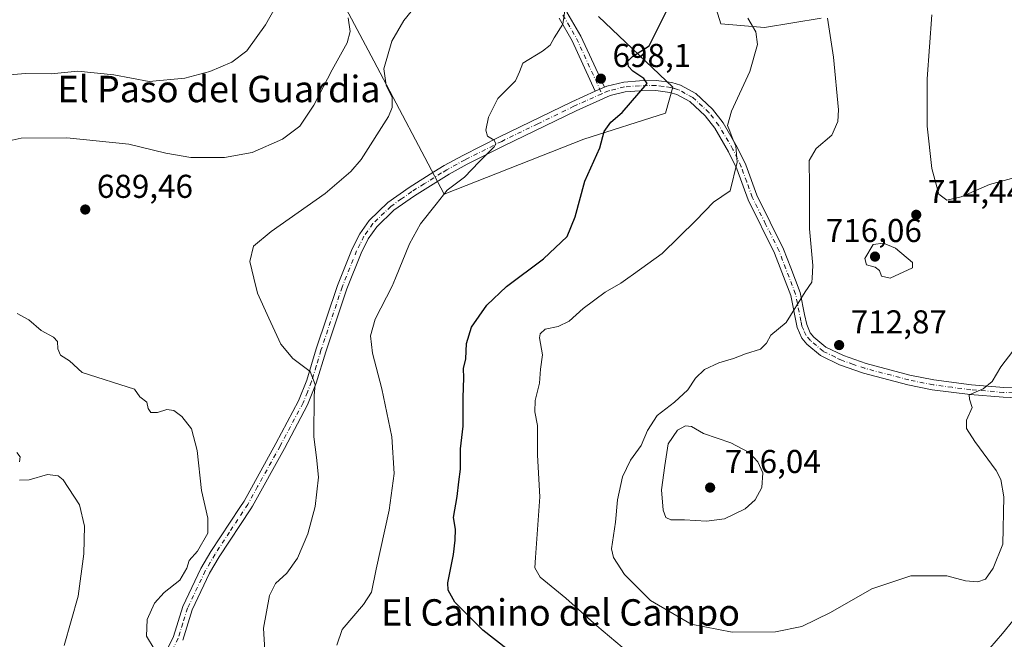
# Model space of a CAD drawing. Units: metres. Extents: x 570020 to 573478, y 4719532 to 4721881.
# Drawn here: x 571964 to 572262, y 4719745 to 4719933 of the extents above; entities that cross this region are included whole.
import ezdxf
from ezdxf.enums import TextEntityAlignment as Align

# ---------------------------------------------------------------- set-up
doc = ezdxf.new("R2010")
doc.units = ezdxf.units.M
doc.header["$MEASUREMENT"] = 0
doc.linetypes.add('DGN Style 4', pattern=[2.6384748266838614, 1.318413404963828, -0.6592067024819142, 0.001648016756204785, -0.6592067024819142])
for name, color, linetype, lineweight in [('Camino Cxs', 7, 'Continuous', 0), ('Camino eje', 30, 'DGN Style 4', 13), ('Cultivos herbáceos CxS', 92, 'Continuous', 0), ('Curva de nivel maestra', 30, 'Continuous', 30), ('Curva de nivel normal', 30, 'Continuous', 0), ('Matorral CxS', 135, 'Continuous', 0), ('Punto de cota en terreno', 7, 'Continuous', 0), ('Rótulo de punto de cota en terreno', 7, 'Continuous', 0), ('Texto cartográfico', 7, 'Continuous', 0)]:
    doc.layers.add(name, color=color, linetype=linetype, lineweight=lineweight)
doc.styles.add('Style-Arial', font='txt')

# ---------------------------------------------------------------- blocks, each defined once
blk = doc.blocks.new('*U14')
at = {"layer": 'Cultivos herbáceos CxS', "color": 92, "linetype": 'Continuous', "lineweight": 0}
for points in [[(572060.8925000001, 4719939.4539, 683.1909000000014), (572071.0258999999, 4719920.3125, 687.6866000000009), (572092.3635, 4719879.9189, 694.4391000000032), (572134.6599000003, 4719896.5799, 698.3824000000022), (572159.4297000002, 4719904.460899999, 701.741200000004), (572161.6815, 4719912.342300001, 700.9131999999955), (572139.1630999995, 4719933.7349, 697.0473000000056)], [(572173.4841, 4719940.4353, 703.1052999999956), (572176.2503000004, 4719931.582900001, 703.0864000000003), (572189.5286999998, 4719930.4759, 705.3594000000013), (572206.6801000005, 4719933.2423, 709.2479000000022)]]:
    blk.add_polyline3d(points, dxfattribs=at)
blk = doc.blocks.new('5PATER')
at = {"layer": 'Punto de cota en terreno', "linetype": 'Continuous', "lineweight": 0}
h = blk.add_hatch(color=51, dxfattribs=at)
edge = h.paths.add_edge_path()
edge.add_ellipse((0, 0), major_axis=(-0.1095731443231308, -0.1110710700762829), ratio=0.9994222409660322, start_angle=0, end_angle=360)

msp = doc.modelspace()

# ---------------------------------------------------------------- linework, layer by layer
at = {"layer": 'Camino Cxs', "color": 7, "linetype": 'Continuous', "lineweight": 0, "extrusion": (0.1554124738691425, 0.06919825485099207, 0.9854230383401081), "elevation": 416215.9241810146, "flags": 128}
msp.add_lwpolyline([(4079089.175699115, -2406802.688186087), (4079089.175699116, -2406805.731887261)], dxfattribs=at)
msp.add_lwpolyline([(4079089.175699115, -2406802.688186087), (4079089.175699116, -2406805.731887261)], dxfattribs=at)
at = {"layer": 'Camino Cxs', "color": 7, "linetype": 'Continuous', "lineweight": 0}
for points in [[(572129.5601000004, 4719935.090100001, 696.0997999999963), (572133.8201000001, 4719927.800100001, 699.4149000000034), (572140.9200999998, 4719912.3201, 698.5758999999962), (572138.1801000005, 4719911.100099999, 699.0936999999976), (572131.1601, 4719926.4101, 697.679999999993), (572127.1700999998, 4719933.2401, 694.8876000000018)], [(572129.5601000004, 4719935.090100001, 696.0997999999963), (572133.8201000001, 4719927.800100001, 699.4149000000034), (572140.9200999998, 4719912.3201, 698.5758999999962)], [(572138.1801000005, 4719911.100099999, 699.0936999999976), (572131.1601, 4719926.4101, 697.679999999993), (572127.1700999998, 4719933.2401, 694.8876000000018)], [(572008.6300999997, 4719742.5101, 685.9505999999965), (572010.2600999996, 4719745.850099999, 686.2467000000033), (572013.1501000002, 4719755.0101, 686.4443000000028), (572018.5701000001, 4719766.460100001, 685.8006000000023), (572021.5800999999, 4719771.5801, 685.5304999999935), (572030.4101, 4719785.0101, 686.032600000006), (572031.6501000002, 4719786.9001, 686.1153000000049), (572041.2801000001, 4719804.3101, 687.4386999999988), (572048.1901000004, 4719817.3201, 688.9321000000054), (572050.7001, 4719823.600099999, 689.9394999999931), (572053.5601000004, 4719833.0701, 690.9729999999981), (572059.9901000002, 4719852.280099999, 692.3098999999929), (572064.4301000005, 4719863.3301, 692.9839999999967), (572066.7500999998, 4719867.940099999, 692.926099999997), (572069.6201, 4719871.9801, 692.8608999999997), (572075.2200999996, 4719877.390100001, 692.7814999999973), (572081.7200999996, 4719881.950099999, 693.084600000002), (572089.2500999998, 4719886.6501, 693.8392000000022), (572092.3901000004, 4719888.620100001, 694.3243999999977), (572097.9700999996, 4719891.670100001, 694.6589999999997), (572109.1300999997, 4719897.270099999, 695.7465999999986), (572131.0701000001, 4719907.9301, 698.343599999993), (572138.1801000005, 4719911.100099999, 699.0936999999976), (572140.9200999998, 4719912.3201, 698.5758999999962), (572141.7001, 4719912.670100001, 698.517399999997), (572146.7901, 4719913.9001, 699.7262000000047), (572151.5401, 4719914.280099999, 701.0537999999942), (572156.6700999998, 4719914.350099999, 701.3390000000073), (572161.3701, 4719913.720100001, 701.4089999999997), (572164.0100999996, 4719912.940099999, 701.6701999999932), (572168.6101000002, 4719910.440099999, 702.6392000000051), (572173.7500999998, 4719905.6601, 703.7727000000014), (572176.9101, 4719901.5801, 704.8819999999978), (572181.2401000002, 4719894.190099999, 705.7837000000001), (572183.8201000001, 4719888.770099999, 706.5227000000014), (572187.1101000002, 4719879.6601, 707.2885999999999), (572195.2801000001, 4719863.290100001, 708.8239999999934), (572197.4401000004, 4719857.630100001, 709.2075000000042), (572200.3300999999, 4719850.0801, 709.8880000000064), (572201.6601, 4719843.420100001, 711.1971000000049), (572202.2701000003, 4719840.4101, 711.499299999996), (572203.3800999997, 4719837.920100001, 711.8552999999956), (572204.4700999996, 4719836.590100001, 712.2844000000041), (572208.1101000002, 4719833.5601, 712.7369999999937), (572213.4101, 4719830.9801, 712.9018000000069), (572220.3400999998, 4719828.5801, 712.7010000000009), (572233.5800999999, 4719825.0801, 711.9603000000062), (572240.8201000001, 4719823.620100001, 711.4171000000061), (572252.2100999998, 4719822.1501, 710.4796000000061), (572262.0900999998, 4719821.350099999, 709.8086999999941), (572270.4600999998, 4719821.0001, 709.1083000000073)], [(572140.9200999998, 4719912.3201, 698.5758999999962), (572141.7001, 4719912.670100001, 698.517399999997), (572146.7901, 4719913.9001, 699.7262000000047), (572151.5401, 4719914.280099999, 701.0537999999942), (572156.6700999998, 4719914.350099999, 701.3390000000073), (572161.3701, 4719913.720100001, 701.4089999999997), (572164.0100999996, 4719912.940099999, 701.6701999999932), (572168.6101000002, 4719910.440099999, 702.6392000000051), (572173.7500999998, 4719905.6601, 703.7727000000014), (572176.9101, 4719901.5801, 704.8819999999978), (572181.2401000002, 4719894.190099999, 705.7837000000001), (572183.8201000001, 4719888.770099999, 706.5227000000014), (572187.1101000002, 4719879.6601, 707.2885999999999), (572195.2801000001, 4719863.290100001, 708.8239999999934), (572197.4401000004, 4719857.630100001, 709.2075000000042), (572200.3300999999, 4719850.0801, 709.8880000000064), (572201.6601, 4719843.420100001, 711.1971000000049), (572202.2701000003, 4719840.4101, 711.499299999996), (572203.3800999997, 4719837.920100001, 711.8552999999956), (572204.4700999996, 4719836.590100001, 712.2844000000041), (572208.1101000002, 4719833.5601, 712.7369999999937), (572213.4101, 4719830.9801, 712.9018000000069), (572220.3400999998, 4719828.5801, 712.7010000000009), (572233.5800999999, 4719825.0801, 711.9603000000062), (572240.8201000001, 4719823.620100001, 711.4171000000061), (572252.2100999998, 4719822.1501, 710.4796000000061), (572262.0900999998, 4719821.350099999, 709.8086999999941), (572270.4600999998, 4719821.0001, 709.1083000000073)], [(572008.6300999997, 4719742.5101, 685.9505999999965), (572010.2600999996, 4719745.850099999, 686.2467000000033), (572013.1501000002, 4719755.0101, 686.4443000000028), (572018.5701000001, 4719766.460100001, 685.8006000000023), (572021.5800999999, 4719771.5801, 685.5304999999935), (572030.4101, 4719785.0101, 686.032600000006), (572031.6501000002, 4719786.9001, 686.1153000000049), (572041.2801000001, 4719804.3101, 687.4386999999988), (572048.1901000004, 4719817.3201, 688.9321000000054), (572050.7001, 4719823.600099999, 689.9394999999931), (572053.5601000004, 4719833.0701, 690.9729999999981), (572059.9901000002, 4719852.280099999, 692.3098999999929), (572064.4301000005, 4719863.3301, 692.9839999999967), (572066.7500999998, 4719867.940099999, 692.926099999997), (572069.6201, 4719871.9801, 692.8608999999997), (572075.2200999996, 4719877.390100001, 692.7814999999973), (572081.7200999996, 4719881.950099999, 693.084600000002), (572089.2500999998, 4719886.6501, 693.8392000000022), (572092.3901000004, 4719888.620100001, 694.3243999999977), (572097.9700999996, 4719891.670100001, 694.6589999999997), (572109.1300999997, 4719897.270099999, 695.7465999999986), (572131.0701000001, 4719907.9301, 698.343599999993), (572138.1801000005, 4719911.100099999, 699.0936999999976)], [(572270.3501000004, 4719818.0001, 708.8559999999999), (572261.9001000002, 4719818.350099999, 709.7562000000034), (572251.8901000004, 4719819.1601, 710.6803000000073), (572240.3400999998, 4719820.6601, 711.7661999999983), (572232.9001000002, 4719822.1601, 712.1039000000019), (572219.4700999996, 4719825.710100001, 712.843200000003), (572212.2600999996, 4719828.200099999, 712.9655000000057), (572206.4700999996, 4719831.030099999, 712.8101000000024), (572202.3300999999, 4719834.470100001, 712.4340999999987), (572200.8101000004, 4719836.3301, 711.9667000000045), (572199.3901000004, 4719839.4901, 711.5262999999978), (572197.4401000004, 4719849.2401, 709.4450999999973), (572192.5301000001, 4719862.0801, 708.204700000002), (572184.4801000003, 4719878.2301, 706.9784000000074), (572181.0500999996, 4719887.620100001, 705.8013999999966), (572178.5900999998, 4719892.780099999, 704.8674000000028), (572174.4200999998, 4719899.9001, 704.1143000000012), (572171.5301000001, 4719903.630100001, 703.4415000000009), (572166.8400999998, 4719907.9901, 702.7863999999972), (572162.8501000004, 4719910.1501, 702.2020000000048), (572160.7401000002, 4719910.780099999, 702.2189999999973), (572156.4901000002, 4719911.340100001, 702.3046999999933), (572151.6801000005, 4719911.280099999, 702.2752000000038), (572147.2701000003, 4719910.9301, 701.0190000000002), (572142.6700999998, 4719909.8201, 700.1140000000014), (572132.3300999999, 4719905.220100001, 699.6203999999998), (572110.4600999998, 4719894.5801, 696.585699999996), (572099.3601000002, 4719889.0101, 695.0409000000072), (572093.9101, 4719886.030099999, 694.6610999999976), (572083.3800999997, 4719879.440099999, 693.7372000000032), (572077.1300999997, 4719875.0701, 693.4281000000046), (572071.9001000002, 4719870.020099999, 693.5673999999999), (572069.3201000001, 4719866.390100001, 693.6692999999941), (572067.1700999998, 4719862.090100001, 693.7624999999971), (572062.8101000004, 4719851.2401, 692.9159000000072), (572056.4200999998, 4719832.1601, 691.9428999999947), (572053.5301000001, 4719822.610099999, 690.7572999999975), (572050.9200999998, 4719816.050100001, 689.7213000000047), (572043.9200999998, 4719802.880100001, 688.0402000000031), (572034.2200999996, 4719785.350099999, 686.5241999999998), (572033.6700999998, 4719784.520099999, 686.4799999999959), (572024.1300999997, 4719769.9901, 686.1484000000055), (572021.2200999996, 4719765.050100001, 686.1373000000021), (572015.9501, 4719753.9101, 686.562699999995), (572013.0500999996, 4719744.7401, 686.002800000002)], [(572270.3501000004, 4719818.0001, 708.8559999999999), (572261.9001000002, 4719818.350099999, 709.7562000000034), (572251.8901000004, 4719819.1601, 710.6803000000073), (572240.3400999998, 4719820.6601, 711.7661999999983), (572232.9001000002, 4719822.1601, 712.1039000000019), (572219.4700999996, 4719825.710100001, 712.843200000003), (572212.2600999996, 4719828.200099999, 712.9655000000057), (572206.4700999996, 4719831.030099999, 712.8101000000024), (572202.3300999999, 4719834.470100001, 712.4340999999987), (572200.8101000004, 4719836.3301, 711.9667000000045), (572199.3901000004, 4719839.4901, 711.5262999999978), (572197.4401000004, 4719849.2401, 709.4450999999973), (572192.5301000001, 4719862.0801, 708.204700000002), (572184.4801000003, 4719878.2301, 706.9784000000074), (572181.0500999996, 4719887.620100001, 705.8013999999966), (572178.5900999998, 4719892.780099999, 704.8674000000028), (572174.4200999998, 4719899.9001, 704.1143000000012), (572171.5301000001, 4719903.630100001, 703.4415000000009), (572166.8400999998, 4719907.9901, 702.7863999999972), (572162.8501000004, 4719910.1501, 702.2020000000048), (572160.7401000002, 4719910.780099999, 702.2189999999973), (572156.4901000002, 4719911.340100001, 702.3046999999933), (572151.6801000005, 4719911.280099999, 702.2752000000038), (572147.2701000003, 4719910.9301, 701.0190000000002), (572142.6700999998, 4719909.8201, 700.1140000000014), (572132.3300999999, 4719905.220100001, 699.6203999999998), (572110.4600999998, 4719894.5801, 696.585699999996), (572099.3601000002, 4719889.0101, 695.0409000000072), (572093.9101, 4719886.030099999, 694.6610999999976), (572083.3800999997, 4719879.440099999, 693.7372000000032), (572077.1300999997, 4719875.0701, 693.4281000000046), (572071.9001000002, 4719870.020099999, 693.5673999999999), (572069.3201000001, 4719866.390100001, 693.6692999999941), (572067.1700999998, 4719862.090100001, 693.7624999999971), (572062.8101000004, 4719851.2401, 692.9159000000072), (572056.4200999998, 4719832.1601, 691.9428999999947), (572053.5301000001, 4719822.610099999, 690.7572999999975), (572050.9200999998, 4719816.050100001, 689.7213000000047), (572043.9200999998, 4719802.880100001, 688.0402000000031), (572034.2200999996, 4719785.350099999, 686.5241999999998), (572033.6700999998, 4719784.520099999, 686.4799999999959), (572024.1300999997, 4719769.9901, 686.1484000000055), (572021.2200999996, 4719765.050100001, 686.1373000000021), (572015.9501, 4719753.9101, 686.562699999995), (572013.0500999996, 4719744.7401, 686.002800000002)]]:
    msp.add_polyline3d(points, dxfattribs=at)
at = {"layer": 'Camino eje', "color": 30, "linetype": 'DGN Style 4', "lineweight": 13}
for points in [[(572128.3651000002, 4719934.165100001, 695.4471000000049), (572132.4901000002, 4719927.1051, 698.5240000000049), (572140.1741000004, 4719910.349300001, 699.6110999999946)], [(572140.1741000004, 4719910.349300001, 699.6110999999946), (572135.2550999997, 4719908.1601, 699.6925999999949), (572131.7001, 4719906.575099999, 698.8049000000028), (572120.7301000003, 4719901.245100001, 697.7516999999935), (572109.7950999998, 4719895.925100001, 696.1199999999953), (572098.6651, 4719890.340100001, 694.824099999998), (572093.1501000002, 4719887.325099999, 694.4939000000013), (572091.5800999999, 4719886.340100001, 694.3310999999958), (572086.3151000004, 4719883.045100001, 693.7704999999987), (572082.5500999996, 4719880.6951, 693.4158000000025), (572079.4250999996, 4719878.5101, 693.2421000000032), (572076.1750999996, 4719876.2301, 693.1110000000045), (572070.7600999996, 4719871.0001, 693.2051999999967), (572068.0351, 4719867.165100001, 693.2566999999982), (572066.8750999998, 4719864.860099999, 693.3225999999995), (572065.8000999996, 4719862.710100001, 693.3435000000027), (572061.4001000002, 4719851.7601, 692.5636999999988), (572054.9901000002, 4719832.6151, 691.4415000000008), (572053.5601000004, 4719827.880100001, 690.8420999999944), (572052.1151000002, 4719823.1051, 690.1584000000003), (572050.8601000002, 4719819.965100001, 689.8340000000027), (572049.5551000005, 4719816.6851, 689.3218000000053), (572045.7200999996, 4719809.470100001, 688.2293000000063), (572042.6001000004, 4719803.595100001, 687.6739999999991), (572035.7901, 4719791.2851, 686.5927999999985), (572032.7975000005, 4719785.917500001, 686.2958999999975), (572027.2701000003, 4719777.5001, 685.8065999999963), (572022.8551000003, 4719770.7851, 685.7599999999948), (572021.4001000002, 4719768.315099999, 685.7629000000015), (572019.8951000003, 4719765.755100001, 685.9527999999991), (572014.5500999996, 4719754.460100001, 686.4665999999997), (572013.1051000003, 4719749.880100001, 686.2473000000027), (572011.6551000001, 4719745.295100001, 686.0044999999955), (572009.9151, 4719741.725099999, 685.7994000000035)], [(572270.4051000001, 4719819.5001, 708.9814000000042), (572261.9951, 4719819.850099999, 709.7814999999973), (572252.0500999996, 4719820.655099999, 710.575100000002), (572246.3551000003, 4719821.390100001, 711.091499999995), (572240.5800999999, 4719822.140100001, 711.4952000000048), (572233.2401000002, 4719823.620100001, 712.022100000002), (572219.9051000001, 4719827.145099999, 712.7526000000071), (572216.4401000004, 4719828.345100001, 712.8779999999971), (572212.8350999998, 4719829.590100001, 712.9336999999941), (572210.9650999998, 4719830.5001, 712.8911999999983), (572207.2901, 4719832.295100001, 712.6189000000013), (572205.2200999996, 4719834.015100001, 712.6411999999983), (572203.4001000002, 4719835.530099999, 712.2660000000033), (572202.0950999996, 4719837.1251, 711.7084000000032), (572201.3850999996, 4719838.7051, 711.5620999999956), (572200.8300999999, 4719839.950099999, 711.5087999999961), (572200.5251000002, 4719841.4551, 711.4383999999991), (572198.8850999996, 4719849.6601, 709.6696999999986), (572194.9851000002, 4719859.8551, 708.6864999999963), (572193.9051000001, 4719862.6851, 708.5145000000048), (572189.8201000001, 4719870.870100001, 707.833700000003), (572185.7625000002, 4719879.0075, 707.1094000000013), (572184.0800999999, 4719883.640100001, 706.8487000000023), (572182.4351000004, 4719888.1951, 706.2075999999943), (572179.9151, 4719893.485099999, 705.3457000000053), (572175.6651, 4719900.7401, 704.4918999999937), (572172.6401000004, 4719904.645099999, 703.5434999999999), (572167.7251000004, 4719909.215100001, 702.6546999999993), (572165.4250999996, 4719910.465100001, 702.3071999999956), (572163.4301000005, 4719911.545100001, 701.8598000000056), (572162.1101000002, 4719911.9351, 701.6487999999954), (572161.0551000005, 4719912.2501, 701.5592999999935), (572158.7050999999, 4719912.565099999, 701.4416999999958), (572156.5800999999, 4719912.845100001, 701.4000999999989), (572154.0151000004, 4719912.8101, 701.3393000000069), (572151.6101000002, 4719912.780099999, 701.0288), (572147.0301000001, 4719912.415100001, 699.6904999999971), (572142.1851000004, 4719911.245100001, 699.2332000000024), (572140.1741000004, 4719910.349300001, 699.6110999999946)]]:
    msp.add_polyline3d(points, dxfattribs=at)
at = {"layer": 'Cultivos herbáceos CxS', "color": 92, "linetype": 'Continuous', "lineweight": 0}
for points in [[(572173.4841, 4719940.4353, 703.1052999999956), (572176.2503000004, 4719931.582900001, 703.0864000000003), (572189.5286999998, 4719930.4759, 705.3594000000013), (572206.6801000005, 4719933.2423, 709.2479000000022)], [(572060.8925000001, 4719939.4539, 683.1909000000014), (572071.0258999999, 4719920.3125, 687.6866000000009), (572092.3635, 4719879.9189, 694.4391000000032), (572134.6599000003, 4719896.5799, 698.3824000000022), (572159.4297000002, 4719904.460899999, 701.741200000004), (572161.6815, 4719912.342300001, 700.9131999999955), (572139.1630999995, 4719933.7349, 697.0473000000056)]]:
    msp.add_polyline3d(points, dxfattribs=at)
at = {"layer": 'Curva de nivel maestra', "color": 30, "linetype": 'Continuous', "lineweight": 30, "elevation": 700, "flags": 128}
msp.add_lwpolyline([(572119.75, 4719735.5601), (572104.1200000001, 4719747.770099999), (572095.5999999996, 4719756.2301), (572093.5499999998, 4719759.940099999), (572093.4199999999, 4719762.140100001), (572095.1799999997, 4719770.7501), (572095.6799999997, 4719775.090100001), (572095.8200000003, 4719778.4001), (572095.2000000002, 4719781.920100001), (572096.3200000003, 4719788.270099999), (572096.7999999998, 4719792.7601), (572097.2800000003, 4719796.5801), (572097.2999999998, 4719802.7601), (572098.0700000003, 4719809.600099999), (572098.1200000001, 4719818.2601), (572098.3300000001, 4719824.2601), (572098.2300000004, 4719827.050100001), (572098.9500000002, 4719830.0601), (572099.0800000001, 4719834.710100001), (572100.5999999996, 4719839.600099999), (572105.2999999998, 4719846.2601), (572111.25, 4719851.9301), (572122.4299999997, 4719860.370100001), (572129.6299999999, 4719867.050100001), (572132.1100000005, 4719873.0801), (572135, 4719883.840100001), (572139.54, 4719893.9301), (572140.8799999999, 4719898.890100001), (572142.8600000005, 4719901.710100001), (572146.3700000001, 4719904.690099999), (572153.9100000003, 4719913.4901), (572152.9000000004, 4719915.0001), (572149.5800000001, 4719917.1501), (572148.2300000004, 4719918.620100001), (572148.0700000003, 4719920.2401), (572149.4299999997, 4719921.600099999), (572154.5300000003, 4719924.840100001), (572159.7599999999, 4719935.370100001)], dxfattribs=at)
at = {"layer": 'Curva de nivel normal', "color": 30, "linetype": 'Continuous', "lineweight": 0, "flags": 128}
for points, elevation in [([(572048.0800000001, 4719948.8301), (572038.2100000001, 4719931.2601), (572032.54, 4719923.350099999), (572027.9800000004, 4719919.9301), (572021.3200000003, 4719917.120100001), (572013.6600000003, 4719915.100099999), (572002.8799999999, 4719914.0801), (571992.2199999997, 4719916.120100001), (571981.2199999997, 4719917.1601), (571973.1900000004, 4719916.360099999), (571965.4400000004, 4719916.440099999), (571948.2599999999, 4719915.040100001)], 680), ([(572037.9500000002, 4719741.590100001), (572037.5800000001, 4719748.370100001), (572039.4299999997, 4719758.280099999), (572041.1500000004, 4719761.940099999), (572044.6699999999, 4719765.0601), (572047.8300000001, 4719769.610099999), (572051, 4719776.940099999), (572053.1900000004, 4719785.2601), (572054.1900000004, 4719794.110099999), (572053.6799999997, 4719800.130100001), (572052.7999999998, 4719806.380100001), (572052.8899999997, 4719818.9301), (572053.2000000002, 4719822.2601), (572051.6799999997, 4719826.200099999), (572046.4400000004, 4719830.090100001), (572042.7999999998, 4719834.4301), (572039.1900000004, 4719842.340100001), (572035.7400000002, 4719849.9301), (572034.6316999998, 4719854.462900001), (572033.4000000004, 4719859.5001), (572034.54, 4719864.170100001), (572039.8700000001, 4719868.5701), (572056.25, 4719880.090100001), (572064.0599999996, 4719886.790100001), (572067.1600000003, 4719890.440099999), (572075.4600000001, 4719903.460100001), (572076.5800000001, 4719906.200099999), (572076.5300000003, 4719909.2401), (572074.7300000004, 4719912.970100001), (572074.0800000001, 4719917.920100001), (572076.5099999999, 4719926.2501), (572080.1600000003, 4719932.5801), (572083.6100000005, 4719936.9101)], 690), ([(572059.8300000001, 4719743.2601), (572061.4000000004, 4719747.940099999), (572067.8600000005, 4719755.610099999), (572070.3099999996, 4719759.270099999), (572071.7300000004, 4719766.2501), (572075.6600000003, 4719784.170100001), (572077.2300000004, 4719795.3101), (572076.4600000001, 4719806.350099999), (572073.4800000004, 4719820.9301), (572070.6600000003, 4719831.7501), (572070.0199999996, 4719836.960100001), (572071.4400000004, 4719842.0801), (572076.6100000005, 4719852.040100001), (572077.6010999996, 4719854.462900001), (572081.8499999996, 4719864.850099999), (572085.2000000002, 4719870.960100001), (572089.8700000001, 4719876.880100001), (572093.2800000003, 4719881.110099999), (572098.4800000004, 4719885.0801), (572102.9400000004, 4719889.770099999), (572107.4600000001, 4719894.280099999), (572108, 4719895.1801), (572107.5300000003, 4719896.2501), (572105.5300000003, 4719897.520099999), (572105.0300000003, 4719899.350099999), (572105.8099999996, 4719903.2501), (572108.5800000001, 4719908.920100001), (572113.9400000004, 4719914.2501), (572115.1600000003, 4719916.970100001), (572116.1600000003, 4719919.610099999), (572122.2100000001, 4719923.300100001), (572124.5300000003, 4719925.090100001), (572125.6699999999, 4719927.2501), (572128.3600000005, 4719931.420100001), (572129.1900000004, 4719937.5601)], 695), ([(572266.5899999999, 4719885.270099999), (572257.7599999999, 4719882.850099999), (572249.1600000003, 4719879.140100001), (572244.7400000002, 4719878.130100001), (572242.3799999999, 4719879.950099999), (572240.2599999999, 4719887.6601), (572238.7800000003, 4719900.520099999), (572238.8399999999, 4719914.920100001), (572240.2199999997, 4719934.2401)], 715), ([(571957.6299999999, 4719895.450099999), (571964.1200000001, 4719896.9101), (571977.9699999997, 4719897.0101), (571996.7599999999, 4719895.050100001), (572007.9400000004, 4719892.300100001), (572015.5499999998, 4719891.030099999), (572025.7000000002, 4719891.0001), (572034.1699999999, 4719892.530099999), (572043.3600000005, 4719896.600099999), (572048.54, 4719900.4801), (572052.8700000001, 4719906.890100001), (572058.4100000003, 4719917.600099999), (572062.9400000004, 4719925.800100001), (572063.8799999999, 4719929.2501), (572063.2599999999, 4719933.370100001)], 685), ([(572148.2699999996, 4719741.0101), (572138.6500000004, 4719749.0601), (572129.2699999996, 4719757.440099999), (572121.4299999997, 4719763.890100001), (572119.8499999996, 4719766.710100001), (572120.0099999999, 4719769.850099999), (572121.3799999999, 4719788.1801), (572120.6299999999, 4719800.870100001), (572120.6299999999, 4719809.780099999), (572119.8399999999, 4719813.9901), (572119.9299999997, 4719817.440099999), (572121.2800000003, 4719822.600099999), (572121.5999999996, 4719826.9301), (572122.2000000002, 4719831.280099999), (572121.2999999998, 4719836.380100001), (572121.4699999997, 4719837.590100001), (572123, 4719839.0001), (572126.9400000004, 4719839.8201), (572130.2100000001, 4719841.390100001), (572134.4699999997, 4719845.2601), (572141.1200000001, 4719850.2601), (572145.8899999997, 4719852.950099999), (572148.0234000003, 4719854.462900001), (572149.7400000002, 4719855.6801), (572158.4699999997, 4719861.940099999), (572168.6399999997, 4719871.920100001), (572173.9800000004, 4719877.4801), (572179.0300000003, 4719880.920100001), (572181.2100000001, 4719889.610099999), (572180.7400000002, 4719894.4801), (572179.8399999999, 4719896.5801), (572178.9900000002, 4719899.0601), (572178.2400000002, 4719900.700099999), (572179.4500000002, 4719905.100099999), (572184.9900000002, 4719917.120100001), (572187.3200000003, 4719925.2501), (572186.8499999996, 4719929.110099999), (572184.4100000003, 4719933.290100001)], 705), ([(572267.1200000001, 4719835.4001), (572261.1799999997, 4719827.600099999), (572258.5099999999, 4719823.140100001), (572255.7999999998, 4719820.970100001), (572251.5, 4719819.140100001), (572251.6699999999, 4719817.8101), (572252.4600000001, 4719815.280099999), (572250.7199999997, 4719811.4001), (572250.7300000004, 4719808.880100001), (572253.25, 4719805.0101), (572259.7400000002, 4719796.1601), (572261.1200000001, 4719793.450099999), (572262.0999999996, 4719788.190099999), (572261.7800000003, 4719773.850099999), (572258.8700000001, 4719766.5601), (572256.5099999999, 4719763.210100001), (572254.1799999997, 4719762.390100001), (572250.4400000004, 4719762.710100001), (572244.75, 4719764.220100001), (572233.8899999997, 4719764.2401), (572222.0499999998, 4719760.3201), (572209.5199999996, 4719753.170100001), (572200.8499999996, 4719748.850099999), (572192.8600000005, 4719747.3301), (572179.7199999997, 4719747.2301), (572167.2300000004, 4719749.640100001), (572154.9600000001, 4719756.790100001), (572146.9900000002, 4719764.6601), (572143.7100000001, 4719769.780099999), (572143.0499999998, 4719772.4001), (572144.3200000003, 4719780.4801), (572144.9100000003, 4719787.2501), (572146.4699999997, 4719794.2501), (572148.8499999996, 4719799.2601), (572152.0800000001, 4719803.770099999), (572154.0199999996, 4719808.280099999), (572156.9000000004, 4719812.8201), (572162.1500000004, 4719816.880100001), (572166.2000000002, 4719820.620100001), (572168.5999999996, 4719824.140100001), (572171.3300000001, 4719826.8301), (572175.6399999997, 4719828.780099999), (572180.1299999999, 4719830.110099999), (572183.6799999997, 4719831.5101), (572188.3099999996, 4719832.9801), (572190.0599999996, 4719834.720100001), (572191.4500000002, 4719837.210100001), (572196.0499999998, 4719840.9801), (572201.8399999999, 4719850.3101), (572203.8300000001, 4719853.2601), (572203.9117999999, 4719854.462900001), (572204.1699999999, 4719858.2601), (572203.0899999999, 4719869.390100001), (572203.0999999996, 4719882.470100001), (572202.9900000002, 4719890.170100001), (572205.1900000004, 4719893.800100001), (572209.8799999999, 4719897.8201), (572211.7100000001, 4719901.950099999), (572211.9500000002, 4719905.460100001), (572210.4199999999, 4719921.4801), (572208.5800000001, 4719933.3101)], 710), ([(572225.6100000005, 4719865.090100001), (572222.4699999997, 4719864.6801), (572219.8799999999, 4719860.4101), (572220.4199999999, 4719858.5001), (572223.0300000003, 4719857.780099999), (572224.3499999996, 4719856.790100001), (572224.9100000003, 4719855.0801), (572227.5800000001, 4719854.5001), (572234.3700000001, 4719857.550100001), (572234.3300000001, 4719859.220100001), (572229.2000000002, 4719863.600099999), (572225.6100000005, 4719865.090100001)], 715), ([(572004.3600000005, 4719742.1801), (572002.04, 4719745.970100001), (572002.2699999996, 4719751.0001), (572004.4800000004, 4719755.9301), (572007.4199999999, 4719759.190099999), (572012.2000000002, 4719762.940099999), (572014.2800000003, 4719766.610099999), (572014.9900000002, 4719768.940099999), (572017.5899999999, 4719771.7501), (572020.6699999999, 4719777.170100001), (572020.6799999997, 4719781.7401), (572018.7199999997, 4719790.100099999), (572017.4400000004, 4719802.2601), (572015.7199999997, 4719808.7601), (572012.75, 4719812.540100001), (572010.3399999999, 4719814.390100001), (572008.2599999999, 4719814.640100001), (572005.3799999999, 4719813.7601), (572003.3600000005, 4719813.7401), (572002.5899999999, 4719814.970100001), (572002.2000000002, 4719816.9101), (572000.0599999996, 4719818.520099999), (571998.4600000001, 4719820.860099999), (571982.5499999998, 4719825.920100001), (571978.7400000002, 4719829.4101), (571976.04, 4719831.120100001), (571975.1600000003, 4719833.040100001), (571975.0700000003, 4719835.280099999), (571973.8899999997, 4719836.550100001), (571970.1200000001, 4719838.630100001), (571966.4400000004, 4719841.800100001), (571962.8799999999, 4719843.7501)], 685), ([(572165.5700000003, 4719809.6801), (572163.1200000001, 4719808.370100001), (572160.2699999996, 4719804.290100001), (572159.2199999997, 4719797.720100001), (572158.2400000002, 4719790.300100001), (572158.7599999999, 4719784.1601), (572159.5700000003, 4719781.9801), (572161.0800000001, 4719781.2501), (572165.2100000001, 4719781.270099999), (572171.9000000004, 4719780.800100001), (572177.3499999996, 4719781.540100001), (572183.5800000001, 4719784.600099999), (572186.6900000004, 4719787.2601), (572188.7100000001, 4719791.0601), (572188.9699999997, 4719795.4301), (572187.5099999999, 4719798.840100001), (572184.8499999996, 4719801.6801), (572179.2300000004, 4719804.610099999), (572171.0300000003, 4719807.4301), (572167.3499999996, 4719809.550100001), (572165.5700000003, 4719809.6801)], 715), ([(571962.8099999996, 4719801.600099999), (571963.7999999998, 4719800.300100001), (571963.5999999996, 4719798.8301)], 680), ([(571963.5499999998, 4719793.2601), (571966.5499999998, 4719793.350099999), (571972.0899999999, 4719794.940099999), (571975.2599999999, 4719794.5701), (571976.8399999999, 4719793.300100001), (571981.75, 4719785.7401), (571983.3099999996, 4719779.350099999), (571983.1100000005, 4719770.940099999), (571981.3399999999, 4719758.0701), (571977.1100000005, 4719743.1801)], 680), ([(572267.8799999999, 4719754.440099999), (572261.6299999999, 4719746.800100001), (572257.8399999999, 4719742.3201)], 705)]:
    msp.add_lwpolyline(points, dxfattribs=dict(at, elevation=elevation))
at = {"layer": 'Matorral CxS', "color": 135, "linetype": 'Continuous', "lineweight": 0}
for points in [[(572206.6801000005, 4719933.2423, 709.2479000000022), (572189.5286999998, 4719930.4759, 705.3594000000013), (572176.2503000004, 4719931.582900001, 703.0864000000003), (572173.4841, 4719940.4353, 703.1052999999956)], [(572173.4841, 4719940.4353, 703.1052999999956), (572176.2503000004, 4719931.582900001, 703.0864000000003), (572189.5286999998, 4719930.4759, 705.3594000000013), (572206.6801000005, 4719933.2423, 709.2479000000022)], [(572139.1630999995, 4719933.7349, 697.0473000000056), (572161.6815, 4719912.342300001, 700.9131999999955), (572159.4297000002, 4719904.460899999, 701.741200000004), (572134.6599000003, 4719896.5799, 698.3824000000022), (572092.3635, 4719879.9189, 694.4391000000032), (572071.0258999999, 4719920.3125, 687.6866000000009), (572060.8925000001, 4719939.4539, 683.1909000000014)], [(572060.8925000001, 4719939.4539, 683.1909000000014), (572071.0258999999, 4719920.3125, 687.6866000000009), (572092.3635, 4719879.9189, 694.4391000000032), (572134.6599000003, 4719896.5799, 698.3824000000022), (572159.4297000002, 4719904.460899999, 701.741200000004), (572161.6815, 4719912.342300001, 700.9131999999955), (572139.1630999995, 4719933.7349, 697.0473000000056)]]:
    msp.add_polyline3d(points, dxfattribs=at)

# ---------------------------------------------------------------- block references
at = {"layer": 'Cultivos herbáceos CxS', "color": 92, "linetype": 'Continuous', "lineweight": 0}
msp.add_blockref('*U14', (0, 0), dxfattribs=at)
at = {"layer": 'Punto de cota en terreno', "color": 7, "linetype": 'Continuous', "lineweight": 0, "xscale": 10, "yscale": 10, "zscale": 10}
for p in [(572139.8700000001, 4719914.930000001, 698.1000000000058), (571983.5099999999, 4719875.27, 689.4600000000064), (572235.5, 4719873.680000001, 714.4400000000023), (572223, 4719861, 716.0599999999977), (572212.1100000005, 4719834.189999999, 712.8699999999953), (572173, 4719791, 716.0399999999936)]:
    msp.add_blockref('5PATER', p, dxfattribs=at)

# ---------------------------------------------------------------- texts
at = {"layer": 'Rótulo de punto de cota en terreno', "color": 7, "linetype": 'Continuous', "lineweight": 0, "style": 'Style-Arial'}
for s, p in [('698,1', (572143.3978000004, 4719918.457800001)), ('689,46', (571987.0378000002, 4719878.797800001)), ('714,44', (572239.0278000003, 4719877.207800001)), ('716,06', (572208.0571999997, 4719865.409700001)), ('712,87', (572215.6377999998, 4719837.717800001)), ('716,04', (572177.4096999997, 4719795.409700001))]:
    msp.add_text(s, height=7.000000000000002, dxfattribs=at).set_placement(p)
at = {"layer": 'Texto cartográfico', "color": 7, "linetype": 'Continuous', "lineweight": 0, "style": 'Style-Arial'}
for s, p in [('El Paso del Guardia', (572024.0757731708, 4719911.790150001)), ('El Camino del Campo', (572127.634662195, 4719753.16015))]:
    msp.add_text(s, height=8, dxfattribs=at).set_placement(p, align=Align.MIDDLE_CENTER)

doc.saveas('drawing.dxf')
